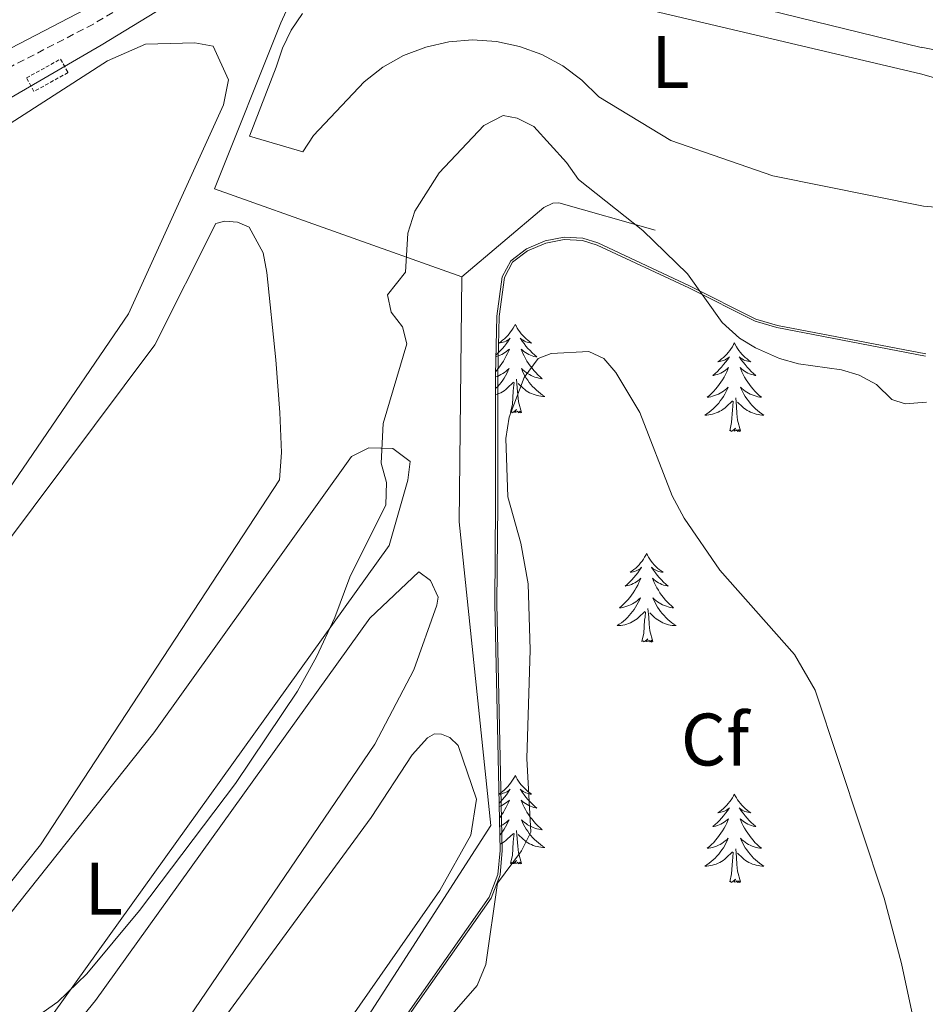
# Model space of a CAD drawing. Units: metres. Extents: x 627853 to 632362, y 4685252 to 4688304.
# Drawn here: x 632006 to 632128, y 4686204 to 4686337 of the extents above; entities that cross this region are included whole.
import ezdxf
from ezdxf.enums import TextEntityAlignment as Align

# ---------------------------------------------------------------- set-up
doc = ezdxf.new("R2010")
doc.units = ezdxf.units.M
doc.header["$MEASUREMENT"] = 0
doc.linetypes.add('TRAZOS', pattern=[0.75, 0.5, -0.25])
doc.linetypes.add('TRAZOSX2', pattern=[1.5, 1, -0.5])
for name, color, linetype, lineweight in [('Level 13', 5, 'Continuous', 13), ('Level 20', 19, 'Continuous', 0), ('Level 21', 1, 'TRAZOS', 0), ('Level 35', 92, 'Continuous', 0), ('Level 36', 92, 'Continuous', 0), ('Level 37', 92, 'Continuous', 0), ('Level 5', 36, 'Continuous', 0)]:
    doc.layers.add(name, color=color, linetype=linetype, lineweight=lineweight)
doc.styles.add('Arial', font='ARIAL.TTF', dxfattribs={"height": 0.2})

msp = doc.modelspace()

# ---------------------------------------------------------------- linework, layer by layer
at = {"layer": 'Level 13', "color": 5, "linetype": 'Continuous', "lineweight": 0, "ltscale": 0.5}
for points in [[(632050.24, 4686353.45, 385.36), (632034.02, 4686343.99, 385.63), (632017.02, 4686333.57, 386.54), (631984.7, 4686314.82, 387.02), (631966.86, 4686291.8, 387.24)], [(632065.62, 4686302.38, 390.5), (632032.31, 4686314.22, 387.28), (632041.22, 4686336.61, 386.96), (632044.79, 4686344.4, 386.7), (632051.9, 4686350.6, 385.84), (632050.24, 4686353.45, 385.36)], [(632065.62, 4686302.38, 390.5), (632076.64, 4686311.7, 390.4), (632077.87, 4686312.3, 390.4), (632078.68, 4686312.35, 390.4), (632091.67, 4686308.66, 389.59)], [(631955.61, 4686167.06, 393.93), (631982.08, 4686146.63, 393.18), (631996.89, 4686145.14, 393.24), (632013.2, 4686150.54, 393.29), (632047.61, 4686194.38, 393.24), (632069.54, 4686228.42, 393.24), (632065.24, 4686269.36, 392.38), (632065.62, 4686302.38, 390.5)]]:
    msp.add_polyline3d(points, dxfattribs=at)
at = {"layer": 'Level 20', "color": 19, "linetype": 'Continuous', "lineweight": 0, "ltscale": 0.5}
msp.add_polyline3d([(632051.85, 4686193.35, 395.03), (632069.56, 4686218.63, 394.75), (632070.76, 4686221.76, 395.02), (632071.07, 4686225.05, 394.75), (632070.35, 4686258.32, 394.75), (632070.47, 4686271.7, 394.69), (632070.47, 4686289.12, 392.77), (632070.65, 4686297.04, 392.29), (632071.34, 4686302.28, 392.02), (632072.45, 4686304.34, 391.89), (632074.47, 4686305.87, 391.76), (632076.91, 4686306.91, 391.76), (632079.42, 4686307.39, 391.91), (632081.88, 4686307.26, 392.04), (632083.83, 4686306.65, 392.03), (632096.17, 4686300.9, 390.96), (632105.11, 4686296.38, 389.78), (632108.05, 4686295.52, 389.62), (632128.08, 4686291.67, 389.28)], dxfattribs=at)
at = {"layer": 'Level 21', "color": 19, "linetype": 'Continuous', "lineweight": 0}
msp.add_polyline3d([(632058.67, 4686587.93, 382.99), (632069.54, 4686564.5, 383.26), (632101.38, 4686493.82, 384.23), (632106.2, 4686482.32, 384.8), (632114.04, 4686462.94, 386.42), (632116.11, 4686458.88, 386.58), (632125.9, 4686442.64, 386.57), (632134.93, 4686428.52, 386.27), (632137.21, 4686423.52, 386.17), (632138.7, 4686418.24, 386.09), (632139.36, 4686412.16, 385.89), (632138.73, 4686393.73, 384.96), (632128.25, 4686390.73, 385.4), (632126.67, 4686390.25, 385.39), (632111.44, 4686385.5, 385.47), (632096.19, 4686381.24, 385.18), (632087.69, 4686378.22, 385.18), (632081.41, 4686376.7, 385.18), (632076.66, 4686374.73, 385.18), (632065.24, 4686368.31, 385.44), (632040.57, 4686353.86, 386.57), (632014.89, 4686338.4, 386.47), (632001.55, 4686331.5, 387.32)], dxfattribs=at)
at = {"layer": 'Level 21', "color": 19, "linetype": 'TRAZOSX2', "lineweight": 0}
msp.add_polyline3d([(632138.82, 4686391.42, 384.99), (632128.88, 4686388.57, 385.4), (632126.7, 4686387.9, 385.39), (632112.07, 4686383.34, 385.47), (632096.87, 4686379.1, 385.18), (632088.34, 4686376.06, 385.18), (632082.11, 4686374.56, 385.18), (632077.65, 4686372.7, 385.18), (632066.36, 4686366.36, 385.44), (632041.73, 4686351.93, 386.57), (632015.99, 4686336.44, 386.47), (632002.63, 4686329.52, 387.32), (631996.19, 4686325.76, 387.79), (631989.07, 4686322.04, 387.86), (631985.24, 4686319.02, 387.86), (631977.79, 4686312.1, 387.87), (631972.57, 4686306.83, 387.9), (631967.65, 4686301.22, 387.91), (631964.66, 4686297.31, 387.91), (631960.65, 4686291.2, 387.91), (631953.97, 4686277.81, 387.91), (631947.74, 4686266.79, 387.63), (631944.57, 4686262.7, 387.75), (631933.16, 4686252.33, 389.03)], dxfattribs=at)
at = {"layer": 'Level 21', "color": 1, "linetype": 'TRAZOS', "lineweight": 0}
msp.add_polyline3d([(632006.97, 4686329.19, 386.97), (632011.57, 4686331.71, 386.97), (632012.58, 4686329.89, 386.97), (632007.98, 4686327.36, 386.97), (632006.97, 4686329.19, 386.97)], dxfattribs=at)
at = {"layer": 'Level 35', "color": 92, "linetype": 'Continuous', "lineweight": 0, "ltscale": 0.5}
msp.add_polyline3d([(632051.6, 4686193.52, 395.02), (632069.29, 4686218.77, 394.75), (632070.47, 4686221.83, 395.02), (632070.77, 4686225.06, 394.75), (632070.05, 4686258.32, 394.75), (632070.17, 4686271.7, 394.69), (632070.17, 4686289.12, 392.77), (632070.35, 4686297.06, 392.29), (632071.05, 4686302.37, 392.02), (632072.22, 4686304.54, 391.88), (632074.32, 4686306.13, 391.75), (632076.82, 4686307.2, 391.75), (632079.4, 4686307.69, 391.9), (632081.93, 4686307.56, 392.03), (632083.94, 4686306.93, 392.02), (632096.3, 4686301.17, 390.95), (632105.22, 4686296.66, 389.77), (632108.12, 4686295.81, 389.61), (632128.11, 4686291.97, 389.27)], dxfattribs=at)
at = {"layer": 'Level 36', "color": 92, "linetype": 'Continuous', "lineweight": 0}
for points in [[(632127.5, 4686333.3, 385.76), (632137.01, 4686331.37, 385.76), (632140.75, 4686331.34, 385.76), (632142.77, 4686331.76, 385.76), (632143.69, 4686332.68, 385.76), (632144.85, 4686335.3, 385.76), (632144.9, 4686338.98, 385.76), (632141.34, 4686364.59, 384.76), (632140.24, 4686369.02, 384.98), (632138.06, 4686374.13, 385.09), (632136.04, 4686377.27, 385.09), (632133.49, 4686379.54, 385.09), (632131.07, 4686380.04, 385.09), (632126.83, 4686379.43, 385.06), (632098.32, 4686373.71, 385.33), (632087.32, 4686370.87, 385.6), (632081.84, 4686368.98, 385.33), (632058.62, 4686354.83, 385.6), (632057.34, 4686351.63, 385.86), (632057.82, 4686350.58, 385.86), (632059.8, 4686349.05, 385.86), (632066.07, 4686347.59, 385.6), (632104.88, 4686338.78, 385.86), (632127.5, 4686333.29, 385.76)], [(632127.56, 4686329.68, 386.97), (632072.86, 4686342.63, 386.97)], [(632044.16, 4686337.86, 386.65), (632042.64, 4686335.63, 386.71), (632041.45, 4686333.2, 386.8), (632040.62, 4686330.63, 386.92), (632037.02, 4686321.31, 387.29), (632044.21, 4686319.2, 386.81), (632045.62, 4686321.41, 386.81), (632052.44, 4686328.67, 386.81), (632054.98, 4686330.63, 386.79), (632057.77, 4686332.19, 386.78), (632060.76, 4686333.34, 386.78), (632063.88, 4686334.05, 386.78), (632067.07, 4686334.31, 386.8), (632070.27, 4686334.1, 386.83), (632073.4, 4686333.43, 386.87), (632076.41, 4686332.32, 386.91), (632079.22, 4686330.79, 386.96), (632081.79, 4686328.88, 387.02), (632084.05, 4686326.61, 387.08), (632093.76, 4686320.73, 387.08), (632107.5, 4686316, 386.81), (632127.82, 4686311.89, 386.97)], [(631964.4, 4686282.29, 387.5), (631983.58, 4686308.23, 387.5), (631990.86, 4686314.09, 387.5), (632017.87, 4686331.49, 387.18), (632023.01, 4686333.73, 387.18), (632029.67, 4686333.92, 386.91), (632032.11, 4686333.46, 387.18), (632034.18, 4686328.93, 387.18), (632033.52, 4686325.53, 387.18), (632020.71, 4686297.4, 387.18), (631996.16, 4686261.42, 387.72), (631970.05, 4686226, 388.09), (631961.26, 4686215.4, 388.36), (631960.27, 4686214.55, 388.33), (631956.8, 4686212.8, 388.31), (631954.24, 4686212.36, 388.34), (631951.65, 4686212.53, 388.41), (631949.17, 4686213.31, 388.51), (631924.91, 4686228.9, 388.31), (631925.05, 4686231.99, 388.31), (631933.46, 4686244.29, 388.31), (631945.18, 4686258.46, 387.4), (631964.4, 4686282.29, 387.5)], [(632127.56, 4686329.69, 386.97), (632141.19, 4686325.72, 386.97), (632143.68, 4686323.81, 386.97), (632145.03, 4686321.73, 386.64), (632145.43, 4686319.55, 386.63), (632145.07, 4686317.61, 386.63), (632144.37, 4686315.46, 386.97), (632141.64, 4686312.06, 386.97), (632139.93, 4686311.48, 386.97), (632135.2, 4686311.24, 386.97), (632127.82, 4686311.9, 386.97)], [(631995.57, 4686254.87, 388.73), (632024.26, 4686293.19, 388.46), (632032.47, 4686309.57, 387.98), (632033.68, 4686309.87, 387.98), (632035.39, 4686309.73, 388.25), (632036.97, 4686309.04, 388.25), (632038.85, 4686305.59, 388.25), (632039.34, 4686302.96, 388.25), (632040.57, 4686291.18, 388.25), (632041.09, 4686284.06, 388.25), (632041.32, 4686278.71, 388.25), (632041.06, 4686275, 388.25), (632008.86, 4686225.8, 388.52), (632001.11, 4686216.09, 388.57)], [(632072.8, 4686295.95, 0.01), (632072.69, 4686295.74, 0.01), (632072.54, 4686295.46, 0.01), (632072.37, 4686295.19, 0.01), (632072.19, 4686294.94, 0.01), (632072, 4686294.69, 0.01), (632071.79, 4686294.45, 0.01), (632071.57, 4686294.22, 0.01), (632071.34, 4686294.01, 0.01), (632071.1, 4686293.81, 0.01), (632070.85, 4686293.62, 0.01), (632070.59, 4686293.44, 0.01), (632070.79, 4686293.46, 0.01), (632070.99, 4686293.5, 0.01), (632071.19, 4686293.55, 0.01), (632071.38, 4686293.62, 0.01), (632071.57, 4686293.71, 0.01), (632071.75, 4686293.81, 0.01), (632071.93, 4686293.92, 0.01), (632072.13, 4686294.11, 0.01), (632072.09, 4686294.04, 0.01), (632071.86, 4686293.7, 0.01), (632071.62, 4686293.36, 0.01), (632071.36, 4686293.04, 0.01), (632071.1, 4686292.72, 0.01), (632070.82, 4686292.42, 0.01), (632070.52, 4686292.12, 0.01), (632070.23, 4686291.85, 0.01)], [(632072.8, 4686295.95, 0.01), (632072.92, 4686295.74, 0.01), (632073.07, 4686295.46, 0.01), (632073.24, 4686295.19, 0.01), (632073.42, 4686294.94, 0.01), (632073.62, 4686294.69, 0.01), (632073.82, 4686294.45, 0.01), (632074.04, 4686294.22, 0.01), (632074.27, 4686294.01, 0.01), (632074.51, 4686293.81, 0.01), (632074.76, 4686293.62, 0.01), (632075.02, 4686293.44, 0.01), (632074.82, 4686293.46, 0.01), (632074.62, 4686293.5, 0.01), (632074.42, 4686293.55, 0.01), (632074.23, 4686293.62, 0.01), (632074.04, 4686293.71, 0.01), (632073.86, 4686293.81, 0.01), (632073.68, 4686293.92, 0.01), (632073.48, 4686294.11, 0.01), (632073.52, 4686294.04, 0.01), (632073.75, 4686293.7, 0.01), (632073.99, 4686293.36, 0.01), (632074.25, 4686293.04, 0.01), (632074.52, 4686292.72, 0.01), (632074.8, 4686292.42, 0.01), (632075.09, 4686292.12, 0.01), (632075.39, 4686291.84, 0.01), (632075.7, 4686291.57, 0.01), (632075.58, 4686291.59, 0.01), (632075.33, 4686291.65, 0.01), (632075.09, 4686291.72, 0.01), (632074.86, 4686291.81, 0.01), (632074.62, 4686291.91, 0.01), (632074.4, 4686292.03, 0.01), (632074.18, 4686292.16, 0.01), (632073.98, 4686292.31, 0.01), (632073.78, 4686292.46, 0.01), (632073.59, 4686292.63, 0.01), (632073.68, 4686292.41, 0.01), (632073.84, 4686292.05, 0.01), (632074.01, 4686291.7, 0.01), (632074.19, 4686291.35, 0.01), (632074.39, 4686291.01, 0.01), (632074.61, 4686290.68, 0.01), (632074.83, 4686290.36, 0.01), (632075.07, 4686290.04, 0.01), (632075.32, 4686289.74, 0.01), (632075.59, 4686289.45, 0.01), (632075.86, 4686289.17, 0.01), (632076.15, 4686288.9, 0.01), (632076.45, 4686288.64, 0.01), (632076.25, 4686288.67, 0.01), (632075.98, 4686288.71, 0.01), (632075.72, 4686288.78, 0.01), (632075.46, 4686288.86, 0.01), (632075.21, 4686288.95, 0.01), (632074.96, 4686289.06, 0.01), (632074.72, 4686289.18, 0.01), (632074.48, 4686289.32, 0.01), (632074.26, 4686289.47, 0.01), (632074.04, 4686289.63, 0.01), (632073.84, 4686289.81, 0.01), (632073.64, 4686290, 0.01), (632073.78, 4686289.67, 0.01), (632073.94, 4686289.35, 0.01), (632074.11, 4686289.03, 0.01), (632074.29, 4686288.73, 0.01), (632074.49, 4686288.43, 0.01), (632074.7, 4686288.14, 0.01), (632074.92, 4686287.87, 0.01), (632075.15, 4686287.6, 0.01), (632075.4, 4686287.34, 0.01), (632075.66, 4686287.1, 0.01), (632075.93, 4686286.86, 0.01), (632076.21, 4686286.64, 0.01), (632076.5, 4686286.43, 0.01), (632076.78, 4686286.24, 0.01), (632076.52, 4686286.25, 0.01), (632076.26, 4686286.27, 0.01), (632076, 4686286.31, 0.01), (632075.74, 4686286.37, 0.01), (632075.48, 4686286.44, 0.01), (632075.23, 4686286.53, 0.01), (632074.99, 4686286.63, 0.01), (632074.75, 4686286.75, 0.01), (632074.52, 4686286.88, 0.01), (632074.3, 4686287.02, 0.01), (632074.08, 4686287.18, 0.01), (632073.88, 4686287.35, 0.01), (632073.22, 4686287.97, 0.01)], [(632070.23, 4686291.64, 0.01), (632070.28, 4686291.65, 0.01), (632070.52, 4686291.72, 0.01), (632070.76, 4686291.81, 0.01), (632070.99, 4686291.91, 0.01), (632071.21, 4686292.03, 0.01), (632071.42, 4686292.16, 0.01), (632071.63, 4686292.31, 0.01), (632071.83, 4686292.46, 0.01), (632072.02, 4686292.63, 0.01), (632071.93, 4686292.41, 0.01), (632071.77, 4686292.05, 0.01), (632071.6, 4686291.7, 0.01), (632071.42, 4686291.35, 0.01), (632071.22, 4686291.01, 0.01), (632071, 4686290.68, 0.01), (632070.78, 4686290.36, 0.01), (632070.54, 4686290.04, 0.01), (632070.29, 4686289.74, 0.01), (632070.18, 4686289.62, 0.01)], [(632102.32, 4686293.45, 0.01), (632102.21, 4686293.23, 0.01), (632102.05, 4686292.95, 0.01), (632101.89, 4686292.69, 0.01), (632101.7, 4686292.43, 0.01), (632101.51, 4686292.18, 0.01), (632101.3, 4686291.94, 0.01), (632101.08, 4686291.72, 0.01), (632100.85, 4686291.5, 0.01), (632100.61, 4686291.3, 0.01), (632100.36, 4686291.11, 0.01), (632100.1, 4686290.93, 0.01), (632100.3, 4686290.95, 0.01), (632100.5, 4686290.99, 0.01), (632100.7, 4686291.04, 0.01), (632100.9, 4686291.11, 0.01), (632101.09, 4686291.2, 0.01), (632101.27, 4686291.3, 0.01), (632101.44, 4686291.41, 0.01), (632101.65, 4686291.6, 0.01), (632101.61, 4686291.54, 0.01), (632101.38, 4686291.19, 0.01), (632101.13, 4686290.86, 0.01), (632100.88, 4686290.53, 0.01), (632100.61, 4686290.21, 0.01), (632100.33, 4686289.91, 0.01), (632100.04, 4686289.61, 0.01), (632099.74, 4686289.33, 0.01), (632099.42, 4686289.06, 0.01), (632099.55, 4686289.08, 0.01), (632099.79, 4686289.14, 0.01), (632100.03, 4686289.21, 0.01), (632100.27, 4686289.3, 0.01), (632100.5, 4686289.4, 0.01), (632100.72, 4686289.52, 0.01), (632100.94, 4686289.65, 0.01), (632101.15, 4686289.8, 0.01), (632101.34, 4686289.96, 0.01), (632101.53, 4686290.13, 0.01), (632101.44, 4686289.9, 0.01), (632101.29, 4686289.54, 0.01), (632101.12, 4686289.19, 0.01), (632100.93, 4686288.84, 0.01), (632100.73, 4686288.5, 0.01), (632100.52, 4686288.17, 0.01), (632100.29, 4686287.85, 0.01), (632100.05, 4686287.54, 0.01), (632099.8, 4686287.23, 0.01), (632099.54, 4686286.94, 0.01), (632099.26, 4686286.66, 0.01), (632098.98, 4686286.39, 0.01), (632098.68, 4686286.13, 0.01), (632098.88, 4686286.16, 0.01), (632099.14, 4686286.2, 0.01), (632099.4, 4686286.27, 0.01), (632099.66, 4686286.35, 0.01), (632099.92, 4686286.44, 0.01), (632100.17, 4686286.55, 0.01), (632100.41, 4686286.67, 0.01), (632100.64, 4686286.81, 0.01), (632100.87, 4686286.96, 0.01), (632101.08, 4686287.12, 0.01), (632101.29, 4686287.3, 0.01), (632101.48, 4686287.49, 0.01), (632101.34, 4686287.16, 0.01), (632101.19, 4686286.84, 0.01), (632101.02, 4686286.53, 0.01), (632100.84, 4686286.22, 0.01), (632100.64, 4686285.92, 0.01), (632100.43, 4686285.64, 0.01), (632100.21, 4686285.36, 0.01), (632099.97, 4686285.09, 0.01), (632099.72, 4686284.83, 0.01), (632099.47, 4686284.59, 0.01), (632099.2, 4686284.35, 0.01), (632098.92, 4686284.13, 0.01), (632098.63, 4686283.92, 0.01), (632098.34, 4686283.73, 0.01), (632098.6, 4686283.74, 0.01), (632098.87, 4686283.76, 0.01), (632099.13, 4686283.81, 0.01), (632099.39, 4686283.86, 0.01), (632099.64, 4686283.94, 0.01), (632099.89, 4686284.02, 0.01), (632100.14, 4686284.12, 0.01), (632100.38, 4686284.24, 0.01), (632100.61, 4686284.37, 0.01), (632100.83, 4686284.52, 0.01), (632101.04, 4686284.68, 0.01), (632101.24, 4686284.84, 0.01), (632102.09, 4686285.64, 0.01)], [(632102.32, 4686293.45, 0.01), (632102.43, 4686293.23, 0.01), (632102.59, 4686292.95, 0.01), (632102.75, 4686292.69, 0.01), (632102.94, 4686292.43, 0.01), (632103.13, 4686292.18, 0.01), (632103.34, 4686291.94, 0.01), (632103.56, 4686291.72, 0.01), (632103.79, 4686291.5, 0.01), (632104.03, 4686291.3, 0.01), (632104.28, 4686291.11, 0.01), (632104.54, 4686290.93, 0.01), (632104.34, 4686290.95, 0.01), (632104.14, 4686290.99, 0.01), (632103.94, 4686291.04, 0.01), (632103.74, 4686291.11, 0.01), (632103.55, 4686291.2, 0.01), (632103.37, 4686291.3, 0.01), (632103.2, 4686291.41, 0.01), (632102.99, 4686291.6, 0.01), (632103.03, 4686291.54, 0.01), (632103.26, 4686291.19, 0.01), (632103.51, 4686290.86, 0.01), (632103.76, 4686290.53, 0.01), (632104.03, 4686290.21, 0.01), (632104.31, 4686289.91, 0.01), (632104.6, 4686289.61, 0.01), (632104.9, 4686289.33, 0.01), (632105.22, 4686289.06, 0.01), (632105.09, 4686289.08, 0.01), (632104.85, 4686289.14, 0.01), (632104.61, 4686289.21, 0.01), (632104.37, 4686289.3, 0.01), (632104.14, 4686289.4, 0.01), (632103.92, 4686289.52, 0.01), (632103.7, 4686289.65, 0.01), (632103.49, 4686289.8, 0.01), (632103.3, 4686289.96, 0.01), (632103.11, 4686290.13, 0.01), (632103.2, 4686289.9, 0.01), (632103.35, 4686289.54, 0.01), (632103.52, 4686289.19, 0.01), (632103.71, 4686288.84, 0.01), (632103.91, 4686288.5, 0.01), (632104.12, 4686288.17, 0.01), (632104.35, 4686287.85, 0.01), (632104.59, 4686287.54, 0.01), (632104.84, 4686287.23, 0.01), (632105.1, 4686286.94, 0.01), (632105.38, 4686286.66, 0.01), (632105.66, 4686286.39, 0.01), (632105.96, 4686286.13, 0.01), (632105.76, 4686286.16, 0.01), (632105.5, 4686286.2, 0.01), (632105.24, 4686286.27, 0.01), (632104.98, 4686286.35, 0.01), (632104.72, 4686286.44, 0.01), (632104.47, 4686286.55, 0.01), (632104.23, 4686286.67, 0.01), (632104, 4686286.81, 0.01), (632103.77, 4686286.96, 0.01), (632103.56, 4686287.12, 0.01), (632103.35, 4686287.3, 0.01), (632103.16, 4686287.49, 0.01), (632103.3, 4686287.16, 0.01), (632103.45, 4686286.84, 0.01), (632103.62, 4686286.53, 0.01), (632103.8, 4686286.22, 0.01), (632104, 4686285.92, 0.01), (632104.21, 4686285.64, 0.01), (632104.43, 4686285.36, 0.01), (632104.67, 4686285.09, 0.01), (632104.92, 4686284.83, 0.01), (632105.17, 4686284.59, 0.01), (632105.44, 4686284.35, 0.01), (632105.72, 4686284.13, 0.01), (632106.01, 4686283.92, 0.01), (632106.3, 4686283.73, 0.01), (632106.04, 4686283.74, 0.01), (632105.77, 4686283.76, 0.01), (632105.51, 4686283.81, 0.01), (632105.25, 4686283.86, 0.01), (632105, 4686283.94, 0.01), (632104.75, 4686284.02, 0.01), (632104.5, 4686284.12, 0.01), (632104.26, 4686284.24, 0.01), (632104.03, 4686284.37, 0.01), (632103.81, 4686284.52, 0.01), (632103.6, 4686284.68, 0.01), (632103.4, 4686284.84, 0.01), (632102.74, 4686285.46, 0.01)], [(632070.17, 4686288.87, 0.01), (632070.4, 4686288.95, 0.01), (632070.65, 4686289.06, 0.01), (632070.89, 4686289.18, 0.01), (632071.13, 4686289.32, 0.01), (632071.35, 4686289.47, 0.01), (632071.57, 4686289.63, 0.01), (632071.77, 4686289.81, 0.01), (632071.97, 4686290, 0.01), (632071.83, 4686289.67, 0.01), (632071.67, 4686289.35, 0.01), (632071.5, 4686289.03, 0.01), (632071.32, 4686288.73, 0.01), (632071.12, 4686288.43, 0.01), (632070.91, 4686288.14, 0.01), (632070.69, 4686287.87, 0.01), (632070.46, 4686287.6, 0.01), (632070.21, 4686287.34, 0.01), (632070.17, 4686287.3, 0.01)], [(632073.66, 4686284.1, 0.01), (632073.23, 4686285.54, 0.01), (632073.14, 4686286.45, 0.01), (632073.09, 4686287.4, 0.01), (632072.99, 4686288.56, 0.01)], [(632070.17, 4686286.45, 0.01), (632070.38, 4686286.53, 0.01), (632070.62, 4686286.63, 0.01), (632070.86, 4686286.75, 0.01), (632071.09, 4686286.88, 0.01), (632071.31, 4686287.02, 0.01), (632071.53, 4686287.18, 0.01), (632071.73, 4686287.35, 0.01), (632072.58, 4686288.15, 0.01)], [(632072.19, 4686284.1, 0.01), (632072.43, 4686285.22, 0.01), (632072.54, 4686286.96, 0.01), (632072.59, 4686287.4, 0.01), (632072.66, 4686288.12, 0.01)], [(632101.7, 4686281.6, 0.01), (632101.95, 4686282.71, 0.01), (632102.06, 4686284.46, 0.01), (632102.11, 4686284.89, 0.01), (632102.17, 4686285.61, 0.01)], [(632103.17, 4686281.6, 0.01), (632102.74, 4686283.04, 0.01), (632102.65, 4686283.94, 0.01), (632102.6, 4686284.89, 0.01), (632102.5, 4686286.05, 0.01)], [(632073.66, 4686284.1, 0.01), (632073.48, 4686284.04, 0.01), (632073.46, 4686284.27, 0.01), (632073.27, 4686284.05, 0.01), (632073.15, 4686284.26, 0.01), (632073.03, 4686284.15, 0.01), (632072.76, 4686284.09, 0.01), (632072.96, 4686284.49, 0.01), (632072.57, 4686284.11, 0.01), (632072.38, 4686284.05, 0.01), (632072.34, 4686284.21, 0.01), (632072.19, 4686284.1, 0.01)], [(632103.17, 4686281.6, 0.01), (632103, 4686281.53, 0.01), (632102.98, 4686281.77, 0.01), (632102.79, 4686281.54, 0.01), (632102.67, 4686281.75, 0.01), (632102.55, 4686281.64, 0.01), (632102.28, 4686281.58, 0.01), (632102.47, 4686281.98, 0.01), (632102.09, 4686281.6, 0.01), (632101.9, 4686281.54, 0.01), (632101.86, 4686281.71, 0.01), (632101.7, 4686281.6, 0.01)], [(631999.44, 4686209.88, 390.07), (632024.12, 4686240.91, 390.07), (632050.74, 4686278.15, 390.07), (632053.1, 4686279.33, 390.07), (632056.34, 4686279.25, 390.07), (632058.67, 4686277.47, 390.34), (632058.35, 4686274.98, 390.34), (632055.82, 4686266.15, 390.07), (632008.99, 4686200.84, 390.07)], [(632090.5, 4686265.06, 0.01), (632090.39, 4686264.84, 0.01), (632090.24, 4686264.57, 0.01), (632090.07, 4686264.3, 0.01), (632089.89, 4686264.04, 0.01), (632089.69, 4686263.8, 0.01), (632089.49, 4686263.56, 0.01), (632089.27, 4686263.33, 0.01), (632089.04, 4686263.12, 0.01), (632088.8, 4686262.91, 0.01), (632088.55, 4686262.72, 0.01), (632088.29, 4686262.54, 0.01), (632088.48, 4686262.57, 0.01), (632088.69, 4686262.6, 0.01), (632088.89, 4686262.66, 0.01), (632089.08, 4686262.73, 0.01), (632089.27, 4686262.81, 0.01), (632089.45, 4686262.91, 0.01), (632089.63, 4686263.02, 0.01), (632089.83, 4686263.22, 0.01), (632089.79, 4686263.15, 0.01), (632089.56, 4686262.81, 0.01), (632089.32, 4686262.47, 0.01), (632089.06, 4686262.14, 0.01), (632088.79, 4686261.83, 0.01), (632088.51, 4686261.52, 0.01), (632088.22, 4686261.23, 0.01), (632087.92, 4686260.95, 0.01), (632087.6, 4686260.68, 0.01), (632087.73, 4686260.7, 0.01), (632087.98, 4686260.76, 0.01), (632088.22, 4686260.83, 0.01), (632088.45, 4686260.92, 0.01), (632088.68, 4686261.02, 0.01), (632088.91, 4686261.14, 0.01), (632089.12, 4686261.27, 0.01), (632089.33, 4686261.41, 0.01), (632089.53, 4686261.57, 0.01), (632089.71, 4686261.74, 0.01), (632089.63, 4686261.52, 0.01), (632089.47, 4686261.16, 0.01), (632089.3, 4686260.8, 0.01), (632089.11, 4686260.46, 0.01), (632088.91, 4686260.12, 0.01), (632088.7, 4686259.79, 0.01), (632088.48, 4686259.46, 0.01), (632088.24, 4686259.15, 0.01), (632087.98, 4686258.85, 0.01), (632087.72, 4686258.56, 0.01), (632087.45, 4686258.28, 0.01), (632087.16, 4686258.01, 0.01), (632086.86, 4686257.75, 0.01), (632087.06, 4686257.77, 0.01), (632087.32, 4686257.82, 0.01), (632087.59, 4686257.88, 0.01), (632087.85, 4686257.96, 0.01), (632088.1, 4686258.06, 0.01), (632088.35, 4686258.16, 0.01), (632088.59, 4686258.29, 0.01), (632088.82, 4686258.42, 0.01), (632089.05, 4686258.58, 0.01), (632089.27, 4686258.74, 0.01), (632089.47, 4686258.92, 0.01), (632089.67, 4686259.1, 0.01), (632089.53, 4686258.78, 0.01), (632089.37, 4686258.46, 0.01), (632089.2, 4686258.14, 0.01), (632089.02, 4686257.84, 0.01), (632088.82, 4686257.54, 0.01), (632088.61, 4686257.25, 0.01), (632088.39, 4686256.97, 0.01), (632088.15, 4686256.7, 0.01), (632087.91, 4686256.45, 0.01), (632087.65, 4686256.2, 0.01), (632087.38, 4686255.97, 0.01), (632087.1, 4686255.75, 0.01), (632086.81, 4686255.54, 0.01), (632086.52, 4686255.35, 0.01), (632086.79, 4686255.36, 0.01), (632087.05, 4686255.38, 0.01), (632087.31, 4686255.42, 0.01), (632087.57, 4686255.48, 0.01), (632087.83, 4686255.55, 0.01), (632088.08, 4686255.64, 0.01), (632088.32, 4686255.74, 0.01), (632088.56, 4686255.86, 0.01), (632088.79, 4686255.99, 0.01), (632089.01, 4686256.13, 0.01), (632089.22, 4686256.29, 0.01), (632089.43, 4686256.46, 0.01), (632090.28, 4686257.26, 0.01)], [(632090.5, 4686265.06, 0.01), (632090.61, 4686264.84, 0.01), (632090.77, 4686264.57, 0.01), (632090.94, 4686264.3, 0.01), (632091.12, 4686264.04, 0.01), (632091.31, 4686263.8, 0.01), (632091.52, 4686263.56, 0.01), (632091.74, 4686263.33, 0.01), (632091.97, 4686263.12, 0.01), (632092.21, 4686262.91, 0.01), (632092.46, 4686262.72, 0.01), (632092.72, 4686262.54, 0.01), (632092.52, 4686262.57, 0.01), (632092.32, 4686262.6, 0.01), (632092.12, 4686262.66, 0.01), (632091.92, 4686262.73, 0.01), (632091.74, 4686262.81, 0.01), (632091.55, 4686262.91, 0.01), (632091.38, 4686263.02, 0.01), (632091.18, 4686263.22, 0.01), (632091.22, 4686263.15, 0.01), (632091.45, 4686262.81, 0.01), (632091.69, 4686262.47, 0.01), (632091.94, 4686262.14, 0.01), (632092.21, 4686261.83, 0.01), (632092.49, 4686261.52, 0.01), (632092.78, 4686261.23, 0.01), (632093.09, 4686260.95, 0.01), (632093.4, 4686260.68, 0.01), (632093.28, 4686260.7, 0.01), (632093.03, 4686260.76, 0.01), (632092.79, 4686260.83, 0.01), (632092.55, 4686260.92, 0.01), (632092.32, 4686261.02, 0.01), (632092.1, 4686261.14, 0.01), (632091.88, 4686261.27, 0.01), (632091.68, 4686261.41, 0.01), (632091.48, 4686261.57, 0.01), (632091.29, 4686261.74, 0.01), (632091.38, 4686261.52, 0.01), (632091.54, 4686261.16, 0.01), (632091.71, 4686260.8, 0.01), (632091.89, 4686260.46, 0.01), (632092.09, 4686260.12, 0.01), (632092.3, 4686259.79, 0.01), (632092.53, 4686259.46, 0.01), (632092.77, 4686259.15, 0.01), (632093.02, 4686258.85, 0.01), (632093.28, 4686258.56, 0.01), (632093.56, 4686258.28, 0.01), (632093.85, 4686258.01, 0.01), (632094.14, 4686257.75, 0.01), (632093.95, 4686257.77, 0.01), (632093.68, 4686257.82, 0.01), (632093.42, 4686257.88, 0.01), (632093.16, 4686257.96, 0.01), (632092.9, 4686258.06, 0.01), (632092.66, 4686258.16, 0.01), (632092.42, 4686258.29, 0.01), (632092.18, 4686258.42, 0.01), (632091.96, 4686258.58, 0.01), (632091.74, 4686258.74, 0.01), (632091.53, 4686258.92, 0.01), (632091.34, 4686259.1, 0.01), (632091.48, 4686258.78, 0.01), (632091.64, 4686258.46, 0.01), (632091.8, 4686258.14, 0.01), (632091.99, 4686257.84, 0.01), (632092.18, 4686257.54, 0.01), (632092.39, 4686257.25, 0.01), (632092.62, 4686256.97, 0.01), (632092.85, 4686256.7, 0.01), (632093.1, 4686256.45, 0.01), (632093.36, 4686256.2, 0.01), (632093.62, 4686255.97, 0.01), (632093.9, 4686255.75, 0.01), (632094.19, 4686255.54, 0.01), (632094.48, 4686255.35, 0.01), (632094.22, 4686255.36, 0.01), (632093.96, 4686255.38, 0.01), (632093.69, 4686255.42, 0.01), (632093.43, 4686255.48, 0.01), (632093.18, 4686255.55, 0.01), (632092.93, 4686255.64, 0.01), (632092.68, 4686255.74, 0.01), (632092.45, 4686255.86, 0.01), (632092.22, 4686255.99, 0.01), (632092, 4686256.13, 0.01), (632091.78, 4686256.29, 0.01), (632091.58, 4686256.46, 0.01), (632090.92, 4686257.08, 0.01)], [(632000.53, 4686185.52, 391.57), (632016.29, 4686204.84, 391.3), (632053.22, 4686256.34, 391.41), (632059.84, 4686262.6, 391.41), (632061.39, 4686261.43, 391.68), (632062.42, 4686259.2, 391.68), (632062.27, 4686258.11, 391.68), (632059.14, 4686249.41, 391.68), (632053.91, 4686239.36, 391.41), (632015.31, 4686182.63, 391.41)], [(632091.35, 4686253.21, 0.01), (632090.92, 4686254.65, 0.01), (632090.83, 4686255.55, 0.01), (632090.79, 4686256.5, 0.01), (632090.69, 4686257.67, 0.01)], [(632089.88, 4686253.21, 0.01), (632090.13, 4686254.33, 0.01), (632090.24, 4686256.07, 0.01), (632090.29, 4686256.5, 0.01), (632090.35, 4686257.23, 0.01)], [(632091.35, 4686253.21, 0.01), (632091.18, 4686253.14, 0.01), (632091.16, 4686253.38, 0.01), (632090.97, 4686253.16, 0.01), (632090.85, 4686253.36, 0.01), (632090.73, 4686253.25, 0.01), (632090.46, 4686253.2, 0.01), (632090.66, 4686253.59, 0.01), (632090.27, 4686253.21, 0.01), (632090.08, 4686253.16, 0.01), (632090.04, 4686253.32, 0.01), (632089.88, 4686253.21, 0.01)], [(632008.74, 4686168.46, 393.02), (632053.39, 4686229.5, 393.02), (632058.93, 4686237.93, 393.02), (632060.99, 4686240.23, 392.75), (632061.93, 4686240.79, 392.8), (632062.89, 4686240.74, 392.8), (632064.02, 4686240.28, 392.86)], [(632064.02, 4686240.28, 392.86), (632065.11, 4686239.19, 392.97), (632067.59, 4686231.96, 393.23), (632066.84, 4686227.09, 393.23), (632062.63, 4686219.65, 392.97), (632039.76, 4686186.83, 393.23)], [(632072.8, 4686235.16, 0.01), (632072.69, 4686234.94, 0.01), (632072.54, 4686234.66, 0.01), (632072.37, 4686234.4, 0.01), (632072.19, 4686234.14, 0.01), (632072, 4686233.89, 0.01), (632071.79, 4686233.65, 0.01), (632071.57, 4686233.43, 0.01), (632071.34, 4686233.21, 0.01), (632071.1, 4686233.01, 0.01), (632070.85, 4686232.82, 0.01), (632070.61, 4686232.65, 0.01)], [(632072.8, 4686235.16, 0.01), (632072.92, 4686234.94, 0.01), (632073.07, 4686234.66, 0.01), (632073.24, 4686234.4, 0.01), (632073.42, 4686234.14, 0.01), (632073.62, 4686233.89, 0.01), (632073.82, 4686233.65, 0.01), (632074.04, 4686233.43, 0.01), (632074.27, 4686233.21, 0.01), (632074.51, 4686233.01, 0.01), (632074.76, 4686232.82, 0.01), (632075.02, 4686232.64, 0.01), (632074.82, 4686232.66, 0.01), (632074.62, 4686232.7, 0.01), (632074.42, 4686232.76, 0.01), (632074.23, 4686232.82, 0.01), (632074.04, 4686232.91, 0.01), (632073.86, 4686233.01, 0.01), (632073.68, 4686233.12, 0.01), (632073.48, 4686233.31, 0.01), (632073.52, 4686233.25, 0.01), (632073.75, 4686232.9, 0.01), (632073.99, 4686232.56, 0.01), (632074.25, 4686232.24, 0.01), (632074.52, 4686231.92, 0.01), (632074.8, 4686231.62, 0.01), (632075.09, 4686231.32, 0.01), (632075.39, 4686231.04, 0.01), (632075.7, 4686230.77, 0.01), (632075.58, 4686230.79, 0.01), (632075.33, 4686230.85, 0.01), (632075.09, 4686230.92, 0.01), (632074.86, 4686231.01, 0.01), (632074.62, 4686231.12, 0.01), (632074.4, 4686231.23, 0.01), (632074.18, 4686231.36, 0.01), (632073.98, 4686231.51, 0.01), (632073.78, 4686231.67, 0.01), (632073.59, 4686231.84, 0.01), (632073.68, 4686231.61, 0.01), (632073.84, 4686231.25, 0.01), (632074.01, 4686230.9, 0.01), (632074.19, 4686230.55, 0.01), (632074.39, 4686230.21, 0.01), (632074.61, 4686229.88, 0.01), (632074.83, 4686229.56, 0.01), (632075.07, 4686229.25, 0.01), (632075.32, 4686228.94, 0.01), (632075.59, 4686228.65, 0.01), (632075.86, 4686228.37, 0.01), (632076.15, 4686228.1, 0.01), (632076.45, 4686227.84, 0.01), (632076.25, 4686227.87, 0.01), (632075.98, 4686227.92, 0.01), (632075.72, 4686227.98, 0.01), (632075.46, 4686228.06, 0.01), (632075.21, 4686228.15, 0.01), (632074.96, 4686228.26, 0.01), (632074.72, 4686228.38, 0.01), (632074.48, 4686228.52, 0.01), (632074.26, 4686228.67, 0.01), (632074.04, 4686228.83, 0.01), (632073.84, 4686229.01, 0.01), (632073.64, 4686229.2, 0.01), (632073.78, 4686228.87, 0.01), (632073.94, 4686228.55, 0.01), (632074.11, 4686228.24, 0.01), (632074.29, 4686227.93, 0.01), (632074.49, 4686227.63, 0.01), (632074.7, 4686227.35, 0.01), (632074.92, 4686227.07, 0.01), (632075.15, 4686226.8, 0.01), (632075.4, 4686226.54, 0.01), (632075.66, 4686226.3, 0.01), (632075.93, 4686226.06, 0.01), (632076.21, 4686225.84, 0.01), (632076.5, 4686225.63, 0.01), (632076.78, 4686225.44, 0.01), (632076.52, 4686225.45, 0.01), (632076.26, 4686225.48, 0.01), (632076, 4686225.52, 0.01), (632075.74, 4686225.57, 0.01), (632075.48, 4686225.64, 0.01), (632075.23, 4686225.73, 0.01), (632074.99, 4686225.84, 0.01), (632074.75, 4686225.95, 0.01), (632074.52, 4686226.08, 0.01), (632074.3, 4686226.23, 0.01), (632074.08, 4686226.38, 0.01), (632073.88, 4686226.56, 0.01), (632073.22, 4686227.18, 0.01)], [(632070.61, 4686232.64, 0.01), (632070.79, 4686232.66, 0.01), (632070.99, 4686232.7, 0.01), (632071.19, 4686232.76, 0.01), (632071.38, 4686232.82, 0.01), (632071.57, 4686232.91, 0.01), (632071.75, 4686233.01, 0.01), (632071.93, 4686233.12, 0.01), (632072.13, 4686233.31, 0.01), (632072.09, 4686233.25, 0.01), (632071.86, 4686232.9, 0.01), (632071.62, 4686232.56, 0.01), (632071.36, 4686232.24, 0.01), (632071.1, 4686231.92, 0.01), (632070.82, 4686231.62, 0.01), (632070.63, 4686231.43, 0.01)], [(632102.32, 4686232.65, 0.01), (632102.21, 4686232.43, 0.01), (632102.05, 4686232.15, 0.01), (632101.89, 4686231.89, 0.01), (632101.7, 4686231.63, 0.01), (632101.51, 4686231.38, 0.01), (632101.3, 4686231.14, 0.01), (632101.08, 4686230.92, 0.01), (632100.85, 4686230.7, 0.01), (632100.61, 4686230.5, 0.01), (632100.36, 4686230.31, 0.01), (632100.1, 4686230.13, 0.01), (632100.3, 4686230.15, 0.01), (632100.5, 4686230.19, 0.01), (632100.7, 4686230.25, 0.01), (632100.9, 4686230.32, 0.01), (632101.09, 4686230.4, 0.01), (632101.27, 4686230.5, 0.01), (632101.44, 4686230.61, 0.01), (632101.65, 4686230.8, 0.01), (632101.61, 4686230.74, 0.01), (632101.38, 4686230.39, 0.01), (632101.13, 4686230.06, 0.01), (632100.88, 4686229.73, 0.01), (632100.61, 4686229.42, 0.01), (632100.33, 4686229.11, 0.01), (632100.04, 4686228.82, 0.01), (632099.74, 4686228.53, 0.01), (632099.42, 4686228.26, 0.01), (632099.55, 4686228.28, 0.01), (632099.79, 4686228.34, 0.01), (632100.03, 4686228.42, 0.01), (632100.27, 4686228.5, 0.01), (632100.5, 4686228.61, 0.01), (632100.72, 4686228.72, 0.01), (632100.94, 4686228.86, 0.01), (632101.15, 4686229, 0.01), (632101.34, 4686229.16, 0.01), (632101.53, 4686229.33, 0.01), (632101.44, 4686229.11, 0.01), (632101.29, 4686228.74, 0.01), (632101.12, 4686228.39, 0.01), (632100.93, 4686228.04, 0.01), (632100.73, 4686227.7, 0.01), (632100.52, 4686227.37, 0.01), (632100.29, 4686227.05, 0.01), (632100.05, 4686226.74, 0.01), (632099.8, 4686226.44, 0.01), (632099.54, 4686226.14, 0.01), (632099.26, 4686225.86, 0.01), (632098.98, 4686225.59, 0.01), (632098.68, 4686225.34, 0.01), (632098.88, 4686225.36, 0.01), (632099.14, 4686225.41, 0.01), (632099.4, 4686225.47, 0.01), (632099.66, 4686225.55, 0.01), (632099.92, 4686225.64, 0.01), (632100.17, 4686225.75, 0.01), (632100.41, 4686225.87, 0.01), (632100.64, 4686226.01, 0.01), (632100.87, 4686226.16, 0.01), (632101.08, 4686226.33, 0.01), (632101.29, 4686226.5, 0.01), (632101.48, 4686226.69, 0.01), (632101.34, 4686226.36, 0.01), (632101.19, 4686226.04, 0.01), (632101.02, 4686225.73, 0.01), (632100.84, 4686225.42, 0.01), (632100.64, 4686225.13, 0.01), (632100.43, 4686224.84, 0.01), (632100.21, 4686224.56, 0.01), (632099.97, 4686224.29, 0.01), (632099.72, 4686224.03, 0.01), (632099.47, 4686223.79, 0.01), (632099.2, 4686223.56, 0.01), (632098.92, 4686223.33, 0.01), (632098.63, 4686223.12, 0.01), (632098.34, 4686222.93, 0.01), (632098.6, 4686222.94, 0.01), (632098.87, 4686222.97, 0.01), (632099.13, 4686223.01, 0.01), (632099.39, 4686223.06, 0.01), (632099.64, 4686223.14, 0.01), (632099.89, 4686223.22, 0.01), (632100.14, 4686223.33, 0.01), (632100.38, 4686223.44, 0.01), (632100.61, 4686223.57, 0.01), (632100.83, 4686223.72, 0.01), (632101.04, 4686223.88, 0.01), (632101.24, 4686224.05, 0.01), (632102.09, 4686224.85, 0.01)], [(632102.32, 4686232.65, 0.01), (632102.43, 4686232.43, 0.01), (632102.59, 4686232.15, 0.01), (632102.75, 4686231.89, 0.01), (632102.94, 4686231.63, 0.01), (632103.13, 4686231.38, 0.01), (632103.34, 4686231.14, 0.01), (632103.56, 4686230.92, 0.01), (632103.79, 4686230.7, 0.01), (632104.03, 4686230.5, 0.01), (632104.28, 4686230.31, 0.01), (632104.54, 4686230.13, 0.01), (632104.34, 4686230.15, 0.01), (632104.14, 4686230.19, 0.01), (632103.94, 4686230.25, 0.01), (632103.74, 4686230.32, 0.01), (632103.55, 4686230.4, 0.01), (632103.37, 4686230.5, 0.01), (632103.2, 4686230.61, 0.01), (632102.99, 4686230.8, 0.01), (632103.03, 4686230.74, 0.01), (632103.26, 4686230.39, 0.01), (632103.51, 4686230.06, 0.01), (632103.76, 4686229.73, 0.01), (632104.03, 4686229.42, 0.01), (632104.31, 4686229.11, 0.01), (632104.6, 4686228.82, 0.01), (632104.9, 4686228.53, 0.01), (632105.22, 4686228.26, 0.01), (632105.09, 4686228.28, 0.01), (632104.85, 4686228.34, 0.01), (632104.61, 4686228.42, 0.01), (632104.37, 4686228.5, 0.01), (632104.14, 4686228.61, 0.01), (632103.92, 4686228.72, 0.01), (632103.7, 4686228.86, 0.01), (632103.49, 4686229, 0.01), (632103.3, 4686229.16, 0.01), (632103.11, 4686229.33, 0.01), (632103.2, 4686229.11, 0.01), (632103.35, 4686228.74, 0.01), (632103.52, 4686228.39, 0.01), (632103.71, 4686228.04, 0.01), (632103.91, 4686227.7, 0.01), (632104.12, 4686227.37, 0.01), (632104.35, 4686227.05, 0.01), (632104.59, 4686226.74, 0.01), (632104.84, 4686226.44, 0.01), (632105.1, 4686226.14, 0.01), (632105.38, 4686225.86, 0.01), (632105.66, 4686225.59, 0.01), (632105.96, 4686225.34, 0.01), (632105.76, 4686225.36, 0.01), (632105.5, 4686225.41, 0.01), (632105.24, 4686225.47, 0.01), (632104.98, 4686225.55, 0.01), (632104.72, 4686225.64, 0.01), (632104.47, 4686225.75, 0.01), (632104.23, 4686225.87, 0.01), (632104, 4686226.01, 0.01), (632103.77, 4686226.16, 0.01), (632103.56, 4686226.33, 0.01), (632103.35, 4686226.5, 0.01), (632103.16, 4686226.69, 0.01), (632103.3, 4686226.36, 0.01), (632103.45, 4686226.04, 0.01), (632103.62, 4686225.73, 0.01), (632103.8, 4686225.42, 0.01), (632104, 4686225.13, 0.01), (632104.21, 4686224.84, 0.01), (632104.43, 4686224.56, 0.01), (632104.67, 4686224.29, 0.01), (632104.92, 4686224.03, 0.01), (632105.17, 4686223.79, 0.01), (632105.44, 4686223.56, 0.01), (632105.72, 4686223.33, 0.01), (632106.01, 4686223.12, 0.01), (632106.3, 4686222.93, 0.01), (632106.04, 4686222.94, 0.01), (632105.77, 4686222.97, 0.01), (632105.51, 4686223.01, 0.01), (632105.25, 4686223.06, 0.01), (632105, 4686223.14, 0.01), (632104.75, 4686223.22, 0.01), (632104.5, 4686223.33, 0.01), (632104.26, 4686223.44, 0.01), (632104.03, 4686223.57, 0.01), (632103.81, 4686223.72, 0.01), (632103.6, 4686223.88, 0.01), (632103.4, 4686224.05, 0.01), (632102.74, 4686224.67, 0.01)], [(632070.64, 4686230.97, 0.01), (632070.76, 4686231.01, 0.01), (632070.99, 4686231.12, 0.01), (632071.21, 4686231.23, 0.01), (632071.42, 4686231.36, 0.01), (632071.63, 4686231.51, 0.01), (632071.83, 4686231.67, 0.01), (632072.02, 4686231.84, 0.01), (632071.93, 4686231.61, 0.01), (632071.77, 4686231.25, 0.01), (632071.6, 4686230.9, 0.01), (632071.42, 4686230.55, 0.01), (632071.22, 4686230.21, 0.01), (632071, 4686229.88, 0.01), (632070.78, 4686229.56, 0.01), (632070.68, 4686229.43, 0.01)], [(632070.7, 4686228.29, 0.01), (632070.89, 4686228.38, 0.01), (632071.13, 4686228.52, 0.01), (632071.35, 4686228.67, 0.01), (632071.57, 4686228.83, 0.01), (632071.77, 4686229.01, 0.01), (632071.97, 4686229.2, 0.01), (632071.83, 4686228.87, 0.01), (632071.67, 4686228.55, 0.01), (632071.5, 4686228.24, 0.01), (632071.32, 4686227.93, 0.01), (632071.12, 4686227.63, 0.01), (632070.91, 4686227.35, 0.01), (632070.73, 4686227.12, 0.01)], [(632070.75, 4686225.9, 0.01), (632070.86, 4686225.95, 0.01), (632071.09, 4686226.08, 0.01), (632071.31, 4686226.23, 0.01), (632071.53, 4686226.38, 0.01), (632071.73, 4686226.56, 0.01), (632072.58, 4686227.35, 0.01)], [(632072.19, 4686223.3, 0.01), (632072.43, 4686224.42, 0.01), (632072.54, 4686226.16, 0.01), (632072.59, 4686226.6, 0.01), (632072.66, 4686227.32, 0.01)], [(632073.66, 4686223.3, 0.01), (632073.23, 4686224.74, 0.01), (632073.14, 4686225.65, 0.01), (632073.09, 4686226.6, 0.01), (632072.99, 4686227.76, 0.01)], [(632101.7, 4686220.8, 0.01), (632101.95, 4686221.92, 0.01), (632102.06, 4686223.66, 0.01), (632102.11, 4686224.09, 0.01), (632102.17, 4686224.81, 0.01)], [(632103.17, 4686220.8, 0.01), (632102.74, 4686222.24, 0.01), (632102.65, 4686223.14, 0.01), (632102.6, 4686224.09, 0.01), (632102.5, 4686225.25, 0.01)], [(632073.66, 4686223.3, 0.01), (632073.48, 4686223.24, 0.01), (632073.46, 4686223.48, 0.01), (632073.27, 4686223.25, 0.01), (632073.15, 4686223.46, 0.01), (632073.03, 4686223.35, 0.01), (632072.76, 4686223.3, 0.01), (632072.96, 4686223.69, 0.01), (632072.57, 4686223.31, 0.01), (632072.38, 4686223.25, 0.01), (632072.34, 4686223.42, 0.01), (632072.19, 4686223.3, 0.01)], [(632103.17, 4686220.8, 0.01), (632103, 4686220.73, 0.01), (632102.98, 4686220.97, 0.01), (632102.79, 4686220.75, 0.01), (632102.67, 4686220.95, 0.01), (632102.55, 4686220.84, 0.01), (632102.28, 4686220.79, 0.01), (632102.47, 4686221.18, 0.01), (632102.09, 4686220.8, 0.01), (632101.9, 4686220.75, 0.01), (632101.86, 4686220.91, 0.01), (632101.7, 4686220.8, 0.01)]]:
    msp.add_polyline3d(points, dxfattribs=at)
at = {"layer": 'Level 5', "color": 36, "linetype": 'Continuous', "lineweight": 0}
for points in [[(632006.93, 4686201.63, 390.01), (632011.19, 4686204.63, 390.01), (632015.11, 4686208.4, 390.01), (632022.2, 4686216.95, 390.01), (632035.15, 4686234.06, 390.01), (632043.48, 4686246.53, 390.01), (632046.03, 4686251.13, 390.01), (632048.51, 4686256.46, 390.01), (632050.51, 4686261.9, 390.01), (632055.37, 4686271.63, 390.01), (632055.49, 4686274.65, 390.01), (632054.77, 4686277.25, 390.01), (632055.01, 4686282.58, 390.01), (632058.19, 4686293.34, 390.01), (632057.61, 4686295.63, 390.01), (632056.11, 4686297.62, 390.01), (632055.61, 4686299.96, 390.01), (632058.04, 4686302.99, 390.01), (632058.32, 4686308.25, 390.01), (632059.27, 4686311.2, 390.01), (632062.54, 4686316.4, 390.01), (632068.57, 4686322.78, 390.01), (632071.2, 4686324.12, 390.01), (632073.05, 4686323.74, 390.01), (632075.3, 4686322.61, 390.01), (632079.72, 4686317.78, 390.01), (632081.35, 4686315.5, 390.01), (632090.01, 4686308.61, 390.01), (632096.01, 4686302.77, 390.01), (632100.67, 4686296.23, 390.01), (632103.02, 4686294.08, 390.01), (632105.17, 4686292.78, 390.01), (632108.42, 4686291.38, 390.01), (632110.95, 4686290.62, 390.01), (632116.74, 4686289.84, 390.01), (632119.12, 4686289.09, 390.01), (632121.46, 4686287.87, 390.01), (632123.55, 4686285.81, 390.01), (632125.32, 4686285.25, 390.01), (632128.2, 4686285.48, 390.01)], [(632062.11, 4686200.46, 395.01), (632067.7, 4686206.87, 395.01), (632068.86, 4686209.7, 395.01), (632070.41, 4686220.65, 395.01), (632073.63, 4686224.98, 395.01), (632074.93, 4686227.51, 395.01), (632074.36, 4686237.45, 395.01), (632074.81, 4686252.11, 395.01), (632074.57, 4686261, 395.01), (632073.55, 4686266.49, 395.01), (632071.82, 4686272.72, 395.01), (632071.55, 4686280.57, 395.01), (632071.98, 4686283.44, 395.01), (632073.99, 4686288.79, 395.01), (632075.91, 4686291.34, 395.01), (632077.66, 4686292.03, 395.01), (632082.72, 4686292.29, 395.01), (632084.75, 4686291.36, 395.01), (632086.37, 4686289.46, 395.01), (632089.6, 4686284.07, 395.01), (632093.93, 4686272.84, 395.01), (632095.57, 4686269.85, 395.01), (632100.35, 4686262.81, 395.01), (632110.41, 4686251.47, 395.01), (632113.21, 4686246.67, 395.01), (632122.48, 4686218.61, 395.01), (632124.84, 4686209.8, 395.01), (632129.65, 4686187.36, 395.01)]]:
    msp.add_polyline3d(points, dxfattribs=at)

# ---------------------------------------------------------------- texts
at = {"layer": 'Level 37', "color": 92, "linetype": 'Continuous', "lineweight": 0, "style": 'Arial'}
for s, p in [('L', (632093.7, 4686331.31, 387)), ('Cf', (632099.7, 4686240, 397.41)), ('L', (632017.38, 4686219.91, 390.07))]:
    msp.add_text(s, height=7, dxfattribs=at).set_placement(p, align=Align.MIDDLE_CENTER)

doc.saveas('drawing.dxf')
